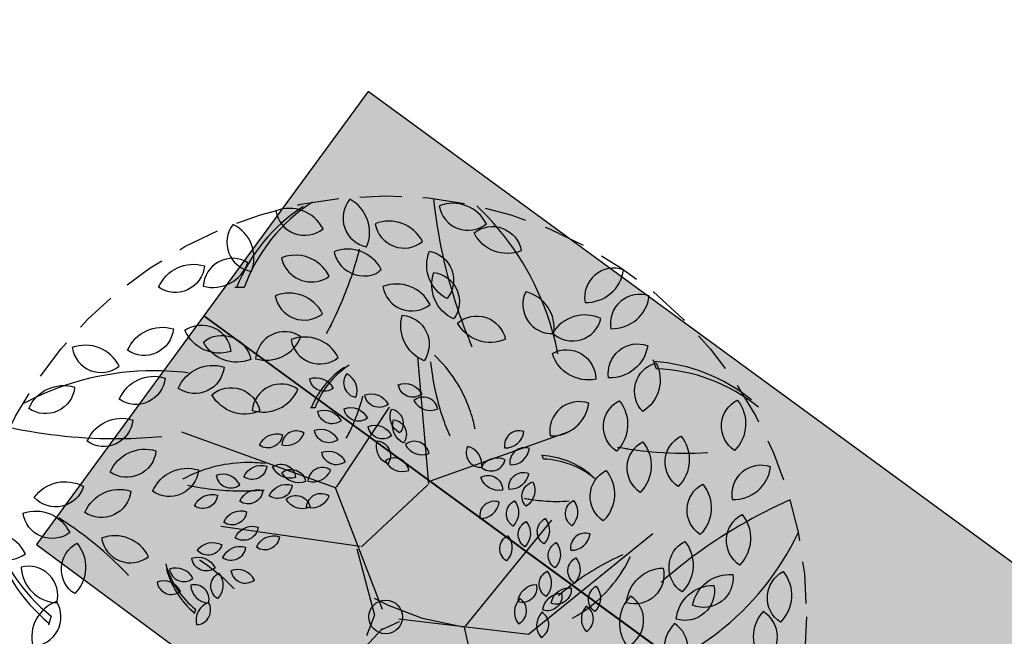
# Model space of a CAD drawing. Extents: x 165990 to 175304, y 2171271 to 2183040.
# Drawn here: x 171250 to 171256, y 2177875 to 2177879 of the extents above; entities that cross this region are included whole.
import ezdxf

# ---------------------------------------------------------------- set-up
doc = ezdxf.new("R2010")
doc.units = 0
doc.header["$MEASUREMENT"] = 0
doc.linetypes.add('HIDDEN', pattern=[0.375, 0.25, -0.125])
for name, color, linetype in [('-A-NV01-P-ARV', 80, 'CONTINUOUS'), ('-A-NV01-P-CALÇ', 5, 'CONTINUOUS'), ('-A-NV01-P-CALÇ-HT', 253, 'CONTINUOUS'), ('-A-NV01-P-GRAMA', 5, 'CONTINUOUS'), ('-A-NV01-P-GRAMA-HT', 94, 'CONTINUOUS'), ('BLK-ARVORES01', 7, 'CONTINUOUS'), ('BLK-ARVORES02', 5, 'HIDDEN')]:
    doc.layers.add(name, color=color, linetype=linetype)

# ---------------------------------------------------------------- blocks, each defined once
blk = doc.blocks.new('ARV-PAIS-01-CÁSSIA-MULTIJU')
at = {"layer": 'BLK-ARVORES01', "color": 24}
for p, q in [((-0.2267963528865913, 0.4129779734648622), (0.1499084882088972, 0.8359419438056506)), ((-0.2365823898580821, 0.4154925053007759), (-1.045593582559373, 0.4580107466317571)), ((-0.2235785398515837, 0.4073370476253189), (-0.1207268392899969, 0.1824223962612308)), ((-0.8143011351348797, -0.2585234320722662), (-1.532272928452581, 0.2301586796529449)), ((-0.1207268392899969, 0.1824223962612308), (-0.06516327691496926, -0.02574810711668363)), ((0.07788334111683426, 0.02403179602696071), (-0.02555946120991948, 0.08241004543377528)), ((-0.06516327691496926, -0.02574810711668363), (-0.04920353024499136, -0.1176146552898132)), ((-0.7876970198703894, -0.2575543192215406), (-1.360133240465071, -0.7564355549402677)), ((-0.2512942297568266, -0.3602421962300468), (-0.781446316512298, -0.2611631643958532)), ((-0.2485788599539269, -0.3699744193459082), (0.1436027369345574, -1.107532728929087)), ((-0.4500220588476118, -0.6891113006154228), (-1.017929940368045, -0.7158753820695125))]:
    blk.add_line(p, q, dxfattribs=at)
at = {"layer": 'BLK-ARVORES01', "color": 76}
for points in [[(-1.348303646508548, 1.791000222058159, 0.3860353753634697), (-1.105361413192096, 1.966734283832182, 0.5711741878028121)], [(-1.60987093874115, 1.747401532814322, -0.3860353753634697), (-1.358502987859406, 1.910856549457762, -0.5711741878028121)], [(-0.9799752805151876, 1.408458661811835, 0.3860353753634697), (-0.7317598737444584, 1.576662410396821, 0.5711741878028121)], [(-1.131655152982926, 1.431214553442459, -0.3860353753634697), (-1.419064067949215, 1.516651692874277, -0.5711741878028121)], [(-1.739886008656395, 1.35122793951534, -0.3860353753634697), (-1.488518057774662, 1.514682956158779, -0.5711741878028121)], [(-1.008079042221777, 1.400774814866764, -0.3860353753634697), (-1.301352918849485, 1.463175315539004, -0.5711741878028121)], [(-1.776335928963828, 1.250464007062803, 0.3860353753634697), (-2.067904559745752, 1.320400569319901, 0.5711741878028121)], [(-1.410172590440293, 1.169975089017214, -0.3860353753634697), (-1.158804639558561, 1.333430105660668, -0.5711741878028121)], [(-0.9578179099610189, 1.102267142667571, 0.3860353753634697), (-0.7059935250817908, 1.26501808237785, 0.5711741878028121)], [(-1.747519430194497, 1.056246222004532, -0.3860353753634697), (-1.496151479312765, 1.219701238647971, -0.5711741878028121)], [(-0.9117401175280797, 1.105805509147942, -0.3860353753634697), (-1.206704949597842, 1.159649144226293, -0.5711741878028121)], [(-2.271539594357673, 0.9264944251411578, -0.3860353753634697), (-2.02017164347594, 1.089949441784611, -0.5711741878028121)], [(-0.7540822787569645, 0.9248394832505795, 0.3860353753634697), (-0.6326111620987511, 1.012706514137605, 0.5711741878028121)], [(-1.90158488931106, 0.782523833227529, -0.3860353753634697), (-1.650216938429349, 0.9459788498709685, -0.5711741878028121)], [(-0.8848659248732602, 0.9030401386286826, -0.3860353753634697), (-0.7591819494324135, 0.9847676469503881, -0.5711741878028121)], [(-0.5699180957602827, 0.733568703127446, 0.3860353753634697), (-0.4458103923749199, 0.8176705774199178, 0.5711741878028121)], [(-1.740131874792137, 0.6204646610624707, -0.3860353753634697), (-1.488763923910405, 0.7839196777059101, -0.5711741878028121)], [(-0.9498734598308936, 0.7049533419792056, -0.3860353753634697), (-0.8241894843900255, 0.7866808503009111, -0.5711741878028121)], [(-0.6457580319941592, 0.7449466489427436, -0.3860353753634697), (-0.7894624894772946, 0.7876652186586597, -0.5711741878028121)], [(-0.5839699766135986, 0.7297267796548823, -0.3860353753634697), (-0.7306069149274315, 0.7609270299910236, -0.5711741878028121)], [(-1.474599941373107, 0.5435175606301925, -0.3860353753634697), (-1.223231990491382, 0.7069725772736319, -0.5711741878028121)], [(-0.9680984199845959, 0.6545713757529086, 0.3860353753634697), (-1.113882735375565, 0.6895396568814647, 0.5711741878028121)], [(-0.7850167507228427, 0.6143269167301355, -0.3860353753634697), (-0.6593327752819782, 0.6960544250518268, -0.5711741878028121)], [(-0.5588394104831984, 0.5804729435553071, 0.3860353753634697), (-0.432927218043595, 0.6618484134104392, 0.5711741878028121)], [(-0.9536901705999377, 0.5574624832237731, -0.3860353753634697), (-0.8280061951590731, 0.6391899915454928, -0.5711741878028121)], [(-0.5358005142667359, 0.5822421267955065, -0.3860353753634697), (-0.6832829303016119, 0.6091639443346679, -0.5711741878028121)], [(-2.165175362199147, 0.4072071758651674, -0.3860353753634697), (-1.884840689676533, 0.5135832097169271, -0.5711741878028121)], [(-1.854891198687778, 0.3630473968357251, -0.3860353753634697), (-1.603523247806034, 0.5265024134791503, -0.5711741878028121)], [(-1.215700252681525, 0.4925865847920932, -0.3860353753634697), (-1.090016277240675, 0.5743140931138129, -0.5711741878028121)], [(-1.030722900158221, 0.4206012888352717, -0.3860353753634697), (-0.9050389247173705, 0.5023287971569914, -0.5711741878028121)], [(-0.9499963928987647, 0.3395717027527496, -0.3860353753634697), (-0.8243124174579002, 0.4212992110744551, -0.5711741878028121)], [(-0.8172304261892478, 0.3010981525365963, -0.3860353753634697), (-0.6915464507483868, 0.3828256608583303, -0.5711741878028121)], [(-2.21815753598575, 0.3065928060151606, -0.3860353753634697), (-1.927905669054393, 0.2313781602387621, -0.5711741878028121)], [(-1.162518136602252, 0.2329429601541051, -0.3860353753634697), (-1.02235080034097, 0.2861309770799778, -0.5711741878028121)], [(-1.007376054846581, 0.2108630706393768, -0.3860353753634697), (-0.8816920794057204, 0.2925905789610823, -0.5711741878028121)], [(-1.444519251567339, 0.155697381598273, 0.3860353753634697), (-1.73608788234926, 0.2256339438553709, 0.5711741878028121)], [(-1.189009223495567, 0.1826357752291017, -0.3860353753634697), (-1.043883290029889, 0.1450284523409096, -0.5711741878028121)], [(-2.170562189532784, 0.07020577525300098, 0.3860353753634697), (-2.462130820314691, 0.1401423375101132, 0.5711741878028121)], [(-1.876019877455427, 0.1752245606003981, -0.3860353753634697), (-1.847087976195802, -0.1232152730108282, -0.5711741878028121)], [(-1.017940394230404, 0.1169516525217063, -0.3860353753634697), (-1.003474443600602, -0.03226826428389984, -0.5711741878028121)], [(-0.8021900812863478, 0.1071880630206437, 0.3860353753634697), (-0.9479743966773313, 0.142156344149214, 0.5711741878028121)], [(-1.165211550269088, 0.06444225984802188, 0.3860353753634697), (-1.310995865660043, 0.09941054097659219, 0.5711741878028121)], [(-2.184219291164503, -0.01209811862496224, 0.3860353753634697), (-1.94506625080697, -0.1929550026082296, 0.5711741878028121)], [(-1.227161341259926, -0.02119513901138248, 0.3860353753634697), (-1.372945656650895, 0.01377314211717362, 0.5711741878028121)], [(-1.172040101084939, 0.02329031290902606, 0.3860353753634697), (-1.052463580906188, -0.06713812908259342, 0.5711741878028121)], [(-2.205839250167895, -0.1451040640724557, 0.3860353753634697), (-2.497407880949819, -0.0751675018153577, 0.5711741878028121)], [(-1.053572785802782, -0.0632603960349627, 0.3860353753634697), (-1.104561859741462, -0.2042425283708269, 0.5711741878028121)], [(-1.947284660600172, -0.185199536512954, 0.3860353753634697), (-2.049262808477547, -0.467163801184725, 0.5711741878028121)], [(-1.750470773101096, -0.3979651943938194, -0.3860353753634697), (-1.660315327890185, -0.6839291517297283, -0.5711741878028121)], [(-0.895593421211597, -0.5087465522096863, 0.3860353753634697), (-0.935320221684286, -0.3641864310721559, 0.5711741878028121)], [(-0.7470663130366653, -0.5474860282468228, 0.3860353753634697), (-0.7836312574486541, -0.4020939647108577, 0.5711741878028121)], [(-1.135925714029195, -0.6216241259646438, 0.3860353753634697), (-1.180065523984023, -0.4783498279337408, 0.5711741878028121)], [(-0.8964740966538436, -0.5232875336844813, -0.3860353753634697), (-0.973170103225339, -0.652103564810588, -0.5711741878028121)], [(-0.7413331022125895, -0.525101858799232, -0.3860353753634697), (-0.8142497830358444, -0.6560942439092798, -0.5711741878028121)], [(-0.9307542987401476, -0.576899807967294, -0.3860353753634697), (-1.017413896354693, -0.6992352543447851, -0.5711741878028121)], [(-2.2298821668935, -0.631549564769486, -0.3860353753634697), (-2.150175578421518, -0.9206001640605734, -0.5711741878028121)], [(-1.157339195611495, -0.7524715039434824, -0.3860353753634697), (-1.19431086710696, -0.6071823343336291, -0.5711741878028121)], [(-0.8518522586916148, -0.750764621145322, -0.3860353753634697), (-0.8888239301870939, -0.6054754515354546, -0.5711741878028121)], [(-0.2493388618967849, -0.7662117571905185, 0.3860353753634697), (-0.3803802290896314, -0.6933831406766728, 0.5711741878028121)], [(-1.666499147986212, -0.7173871199931057, -0.3860353753634697), (-1.819925861886482, -0.9749985185339511, -0.5711741878028121)], [(-1.363498505713206, -0.7118497526323182, -0.3860353753634697), (-1.504307999551383, -0.9765686141466148, -0.5711741878028121)], [(-0.9906770146352208, -0.8777235539880195, -0.3860353753634697), (-1.027648686130682, -0.7324343843781378, -0.5711741878028121)], [(-0.5656182098622047, -0.8819898050696224, -0.3860353753634697), (-0.602589881357666, -0.7367006354597692, -0.5711741878028121)], [(-0.261738174445167, -0.7467136086492445, -0.3860353753634697), (-0.216115341084528, -0.8895225872719124, -0.5711741878028121)], [(0.2827848612853145, -0.7583079385027105, 0.3860353753634697), (0.32050834937586, -0.9034037197831424, 0.5711741878028121)], [(-0.8522469142002471, -0.9287649880496218, -0.3860353753634697), (-0.8892185856957262, -0.7834758184397259, -0.5711741878028121)], [(-0.3792248152478912, -0.8480083829676062, 0.3860353753634697), (-0.5118231877971589, -0.7780546918828435, 0.5711741878028121)], [(0.118746423762051, -0.8628006454530492, -0.3860353753634697), (-0.01249823648053194, -0.7903390248742852, -0.5711741878028121)], [(-1.740854701623483, -0.8202634858010072, -0.3860353753634697), (-1.905771982101619, -1.07067450751552, -0.5711741878028121)], [(-0.6447408456210937, -0.9953327558566514, -0.3860353753634697), (-0.6817125171165763, -0.8500435862467555, -0.5711741878028121)], [(-0.3692241696299838, -0.8586009661610348, -0.3860353753634697), (-0.3277745275671542, -1.00267655212879, -0.5711741878028121)], [(0.3756638382335531, -0.9532874780868639, -0.3860353753634697), (0.5005361361679128, -0.8703250980120032, -0.5711741878028121)], [(0.5514524084155354, -0.8999542954747852, 0.3860353753634697), (0.6998471679583425, -0.8786272553771397, 0.5711741878028121)], [(-2.237400383911375, -0.8933204867321507, 0.3860353753634697), (-2.157693802614443, -1.182371088001815, 0.5711741878028121)], [(-1.653132265028425, -0.8808018845216594, 0.3860353753634697), (-1.573425683731511, -1.16985248579131, 0.5711741878028121)], [(-0.94883135845037, -0.9111814790864088, 0.3860353753634697), (-1.028821099319138, -1.03797851633432, 0.5711741878028121)], [(-0.7474254003768905, -1.045715739190527, -0.3860353753634697), (-0.7843970718723732, -0.9004265695806879, -0.5711741878028121)], [(-0.3535880126890092, -0.9202849900648715, -0.3860353753634697), (-0.3236821023866234, -1.067191367830034, -0.5711741878028121)], [(-0.1728130243443466, -0.9817252763128863, -0.3860353753634697), (-0.3040576845869332, -0.9092636557341081, -0.5711741878028121)], [(0.1472525445101702, -0.9980575013326529, -0.3860353753634697), (0.01600788426755528, -0.9255958807539031, -0.5711741878028121)], [(0.2878229935694669, -0.9881435496983784, -0.3860353753634697), (0.1565783333268804, -0.9156819291196001, -0.5711741878028121)], [(0.5308069004717346, -1.045210252359908, 0.3860353753634697), (0.5543524713724715, -0.8971512999454916, 0.5711741878028121)], [(0.3981769858717605, -1.135144857660563, -0.3860353753634697), (0.363092011642653, -0.9893885820411441, -0.5711741878028121)], [(-0.8750691154082446, -1.197720955527089, -0.3860353753634697), (-0.9120407869037273, -1.052431785917221, -0.5711741878028121)], [(-0.4613738220411499, -1.100500953770464, 0.3860353753634697), (-0.5960543942125973, -1.034645120477833, 0.5711741878028121)], [(-0.04328511963282367, -1.103818717054295, -0.3860353753634697), (-0.1745297798754102, -1.031357096475531, -0.5711741878028121)], [(0.113724799590603, -1.107412213693991, -0.3860353753634697), (-0.01751986065199773, -1.034950593115227, -0.5711741878028121)], [(0.3413218456495102, -1.13543394272719, -0.3860353753634697), (0.2284481824840086, -1.036765895910136, -0.5711741878028121)], [(-0.1752322849090255, -1.169834368782318, -0.3860353753634697), (-0.3064769451516263, -1.097372748203554, -0.5711741878028121)], [(0.4912804847594643, -1.058543455427952, 0.3860353753634697), (0.5290039728499814, -1.203639236708398, 0.5711741878028121)], [(0.5959931105837803, -1.072924230100767, 0.3860353753634697), (0.6337165986743187, -1.218020011381199, 0.5711741878028121)], [(-1.927623990594789, -1.137553155959466, 0.3860353753634697), (-1.847917409297875, -1.426603757229131, 0.5711741878028121)], [(-1.077244893378502, -1.135661961439325, 0.3860353753634697), (-0.9975383120815842, -1.42471256270899, 0.5711741878028121)], [(-0.3806130867971937, -1.205654542203135, -0.3860353753634697), (-0.5118577470397803, -1.133192921624399, -0.5711741878028121)], [(-0.1221997630505243, -1.162215752191557, 0.3860353753634697), (-0.08447627495999299, -1.307311533472003, 0.5711741878028121)], [(-0.5221001840957555, -1.363751956997262, 0.3860353753634697), (-0.7841829184814415, -1.2180947239695, 0.5711741878028121)], [(0.1372204897266656, -1.304507257582827, -0.3860353753634697), (0.005975829484089701, -1.232045637004063, -0.5711741878028121)], [(-1.569509005153019, -1.52583255296291, 0.1287501286303397), (-1.52765513021593, -1.443424962518563, 0.2865604240214412), (-1.59288940657768, -1.26151162311487, 0.03519734297495761), (-1.614092624584696, -1.247069418963036, -0.009046442548814933), (-1.650003097587739, -1.238356332457968, 0.3837706794315114)], [(-0.5468988091925091, -1.324755659914644, -0.3860353753634697), (-0.4556531424712134, -1.610373617159965, -0.5711741878028121)], [(-1.706781851677373, -1.386744470976325, 0.3860353753634697), (-1.876632780426483, -1.633835650906875, 0.5711741878028121)], [(-1.232479813259978, -1.364419875801175, 0.3860353753634697), (-1.152773231963078, -1.653470477070826, 0.5711741878028121)], [(-0.7818720907979575, -1.527345208551395, 0.3860353753634697), (-1.047068835896521, -1.387437826381841, 0.5711741878028121)], [(0.2140703872219269, -1.556929733522267, -0.3860353753634697), (-0.04841893326327451, -1.412006492364725, -0.5711741878028121)], [(0.5421472622684647, -1.34794431962159, 0.3860353753634697), (0.6175942384495343, -1.638135882182468, 0.5711741878028121)], [(-1.43649591783976, -1.467885732535905, 0.1044124340542464), (-1.460167898522808, -1.55697357045652, 0.2707195474686235), (-1.356792393560337, -1.756942377883547, 0.08171281665069693), (-1.325177875912981, -1.706847271506575, 0.4262180426145252), (-1.429111995732391, -1.465008381838487, 0.3823085532293136)], [(-0.7618707995621854, -1.548530374938224, -0.3860353753634697), (-0.6789715154364977, -1.836681546873791, -0.5711741878028121)], [(0.7279052161649169, -1.737903398789911, -0.3860353753634697), (0.9776498120336363, -1.571978638640132, -0.5711741878028121)], [(1.079482356528874, -1.631237033565739, 0.3860353753634697), (1.376271875614524, -1.588582953370477, 0.5711741878028121)], [(-0.3690485089908542, -1.794778995241927, -0.3860353753634697), (-0.6315378294760556, -1.649855754084399, -0.5711741878028121)], [(1.038191340641298, -1.921748947335999, 0.3860353753634697), (1.085282482442739, -1.625631042507138, 0.5711741878028121)], [(-1.640660604404399, -1.659257507668755, 0.3860353753634697), (-1.560954023107467, -1.948308108938406, 0.5711741878028121)], [(-0.730598485680197, -1.671898422745883, -0.3860353753634697), (-0.6707866650753793, -1.965711178276237, -0.5711741878028121)], [(0.2710826287181369, -1.827443445281503, -0.3860353753634697), (0.00859330823292126, -1.682520204123975, -0.5711741878028121)], [(0.5522235268367339, -1.807615542012911, -0.3860353753634697), (0.2897342063515325, -1.662692300855355, -0.5711741878028121)], [(0.7729315114413602, -2.101618157937281, -0.3860353753634697), (0.7027615629830883, -1.810105606698457, -0.5711741878028121)], [(-1.185806560225863, -1.853259695003487, 0.3860353753634697), (-1.347408811468181, -2.105822759583063, 0.5711741878028121)], [(-0.1099926995678366, -2.03896587672476, -0.3860353753634697), (-0.3724820200530381, -1.894042635567217, -0.5711741878028121)], [(-0.9461701043844997, -2.032330350157096, 0.3860353753634697), (-1.215531248727398, -1.900618683571793, 0.5711741878028121)], [(0.2040271388790202, -2.04615287000415, -0.3860353753634697), (-0.05846218160618122, -1.901229628846608, -0.5711741878028121)], [(0.6592212309968559, -2.102196328070562, -0.3860353753634697), (0.4334739046657923, -1.90486023443647, -0.5711741878028121)], [(0.9591385092167464, -1.9484153534721, 0.3860353753634697), (1.034585485397802, -2.238606916032964, 0.5711741878028121)], [(-0.3738870301202262, -2.170997180180819, -0.3860353753634697), (-0.6363763506054418, -2.026073939023306, -0.5711741878028121)], [(-0.7846486338965626, -2.242637527022495, -0.3860353753634697), (-1.047137954381778, -2.097714285864924, -0.5711741878028121)], [(-0.267821986403213, -2.155759946999297, 0.3860353753634697), (-0.1923750102221575, -2.445951509560189, 0.5711741878028121)], [(0.2510185191511489, -2.440342957781866, -0.3860353753634697), (-0.01147080133406675, -2.295419716624323, -0.5711741878028121)]]:
    blk.add_lwpolyline(points, format="xyb", close=True, dxfattribs=at)
at = {"layer": 'BLK-ARVORES01', "color": 24}
for points in [[(-0.0374252659385057, 0.07054224936290154), (-0.4188828096375765, 0.7456814763136066), (-1.334972526121415, 0.9890027525834597)], [(0.06516327691497636, 0.02574810711665521), (0.8338216530185463, -0.06637148388517744), (1.509347036073454, 0.6902267443947352)], [(-0.02492385922232287, -0.04069910617546668), (-0.4433806865078118, -0.6929456990787912), (-0.1715603580814751, -1.62363824853675)], [(-0.2244323476285395, -0.3766342651674677), (0.03000410122331587, -0.05923640495167604), (0.1570909725851415, -0.02574810618536105)]]:
    blk.add_lwpolyline(points, dxfattribs=at)
blk.add_circle((3.552713678800501e-15, -1.4210854715202e-14), 0.1, dxfattribs=at)
for centre, radius, start, end in [((-1.544138258856023, 0.07411647110710362), 1.637532555415886, 73.81233232578992, 100.7136211872591), ((-1.544138258856023, 0.07411647110710362), 1.637532555415886, 65.05629143491417, 73.81233232578992), ((-0.477472783360696, 4.12615978473427), 2.998829557499831, 239.9854321626831, 252.7643468749632), ((-0.477472783360696, 4.12615978473427), 2.998829557499831, 252.7643468749632, 257.4179238698162), ((-1.291200334788297, 0.9992774897254861), 1.02126954946836, 176.9672268491299, 213.9631782138783), ((-1.301833507255648, 0.9396073087118424), 1.02126954946836, 176.9672268491299, 212.416562563453), ((-3.541223811043889, -0.3926838957704746), 2.119218551830483, 31.76545786102412, 39.9955131713604), ((-0.9944113304954918, 0.1578478622250117), 0.8187662777079432, 73.81233232578992, 100.7136211872591), ((-0.9944113304954918, 0.1578478622250117), 0.8187662777079432, 65.05629143491417, 73.81233232578992), ((-0.3791869715205358, 2.218393158633248), 1.499414778749916, 239.9854321626831, 252.7643468749632), ((-0.3791869715205358, 2.218393158633248), 1.499414778749916, 252.7643468749632, 257.4179238698162), ((-3.541223811043889, -0.3926838957704746), 2.119218551830483, 25.43383654037802, 31.76545786102412), ((-1.648496555106245, 0.5722065824083842), 0.005939583917557624, 204.4039041680026, 288.1786751961502), ((-0.8912444904562982, 0.4596455465070761), 0.5106347747341802, 176.9672268491299, 212.416562563453), ((-0.8859279042226227, 0.4894806365482367), 0.5106347747341802, 176.9672268491299, 213.9631782138783), ((-2.010939642379522, -0.2065000566654049), 1.059609275915242, 31.76545786102412, 39.9955131713604), ((-1.456750856537834, -0.07756893290208211), 0.8489808304781856, 143.3898705830222, 147.130492209079), ((-2.010939642379522, -0.2065000566654049), 1.059609275915242, 25.43383654037802, 31.76545786102412), ((-1.064576014410701, 0.275945183355347), 0.002969791958778812, 204.4039041680026, 288.1786751961502), ((-0.9687031651264952, -0.04894257476554742), 0.4244904152390928, 143.3898705830222, 147.130492209079), ((-0.6655205355181479, -1.211021389809233), 1.637532555415886, 137.0562914349142, 145.81233232579), ((-0.6135529676685074, -0.7854560376145088), 0.8187662777079432, 137.0562914349142, 145.81233232579), ((-0.6655205355181479, -1.211021389809233), 1.637532555415886, 145.81233232579, 172.7136211872591), ((-0.6135529676685074, -0.7854560376145088), 0.8187662777079432, 145.81233232579, 172.7136211872591), ((-2.383133216295388, 0.4364006123505391), 1.499414778749916, 324.7643468749632, 329.4179238698162), ((-2.383133216295388, 0.4364006123505391), 1.499414778749916, 311.9854321626831, 324.7643468749632), ((-4.179377783920422, 0.9935136447449651), 2.998829557499831, 324.7643468749632, 329.4179238698162), ((-4.179377783920422, 0.9935136447449651), 2.998829557499831, 311.9854321626831, 324.7643468749632), ((-0.5811620287713559, -1.864821612369283), 1.059609275915242, 97.43383654037802, 103.7654578610241), ((-0.7475522733293438, -0.8156925388611995), 0.002969791958778812, 276.4039041680026, 0.1786751961502376), ((-0.5811620287713559, -1.864821612369283), 1.059609275915242, 103.7654578610241, 111.9955131713604), ((1.437821073166564, -1.017471838276848), 1.059609275915242, 169.433836540378, 175.7654578610241), ((0.388622618571393, -0.85151965124534), 0.002969791958778812, 348.4039041680026, 72.17867519615021), ((0.1404181056423148, -0.8982546539046012), 0.5106347747341802, 320.9672268491299, 356.4165625634531), ((0.5020240867161228, -0.5323272873647653), 0.4244904152390928, 287.3898705830222, 291.130492209079), ((1.437821073166564, -1.017471838276848), 1.059609275915242, 175.7654578610241, 183.9955131713604), ((0.1185802709078452, -0.9192667384632074), 0.5106347747341802, 320.9672268491299, 357.9631782138783), ((-1.307611038151659, -2.020131503697499), 1.499414778749916, 36.76434687496323, 41.4179238698162), ((-0.8954312562127562, -0.5798020060174309), 0.5106347747341802, 248.9672268491299, 285.9631782138783), ((-0.8686993143055552, -0.5940779293887459), 0.5106347747341802, 248.9672268491299, 284.4165625634531), ((-0.4089393148315104, -0.8249078788794719), 0.4244904152390928, 215.3898705830222, 219.130492209079), ((0.4012740603066085, -0.7147351461462819), 0.8187662777079432, 209.0562914349142, 217.81233232579), ((-1.307611038151659, -2.020131503697499), 1.499414778749916, 23.98543216268314, 36.76434687496323), ((0.4012740603066085, -0.7147351461462819), 0.8187662777079432, 217.81233232579, 244.7136211872591), ((-0.8769744889577815, -3.377742313314243), 2.119218551830483, 97.43383654037802, 103.7654578610241), ((-1.20975497801555, -1.279484167229398), 0.005939583917557624, 276.4039041680026, 0.1786751961502376), ((-0.8769744889577815, -3.377742313314243), 2.119218551830483, 103.7654578610241, 111.9955131713604), ((2.785283087112479, -1.766324414405986), 2.119218551830483, 169.433836540378, 175.7654578610241), ((0.6868861781549676, -1.434420040342971), 0.005939583917557624, 348.4039041680026, 72.17867519615021), ((2.785283087112479, -1.766324414405986), 2.119218551830483, 175.7654578610241, 183.9955131713604), ((0.1468014825368336, -1.569914213847383), 1.02126954946836, 320.9672268491299, 357.9631782138783), ((0.1904771521803958, -1.527890045661493), 1.02126954946836, 320.9672268491299, 356.4165625634531), ((0.913689114269804, -0.7960353125818216), 0.8489808304781856, 287.3898705830222, 291.130492209079), ((-2.329872507660181, -3.688362095970675), 2.998829557499831, 36.76434687496323, 41.4179238698162), ((-1.364485873950002, -0.8505362844826436), 1.02126954946836, 248.9672268491299, 285.9631782138783), ((0.9537394709751119, -1.006403879730243), 1.637532555415886, 209.0562914349142, 217.81233232579), ((-1.311021990310223, -0.8790881330879188), 1.02126954946836, 248.9672268491299, 284.4165625634531), ((-0.3915019912457183, -1.340748032069371), 0.8489808304781856, 215.3898705830222, 219.130492209079), ((-2.329872507660181, -3.688362095970675), 2.998829557499831, 23.98543216268314, 36.76434687496323), ((0.9537394709751119, -1.006403879730243), 1.637532555415886, 217.81233232579, 244.7136211872591)]:
    blk.add_arc(centre, radius, start, end, dxfattribs=at)
at = {"layer": 'BLK-ARVORES02'}
blk.add_circle((3.552713678800501e-15, -1.4210854715202e-14), 2.5, dxfattribs=at)
at = {"layer": 'BLK-ARVORES02', "color": 3, "linetype": 'CONTINUOUS'}
blk.add_circle((3.552713678800501e-15, -1.4210854715202e-14), 0.1, dxfattribs=at)

msp = doc.modelspace()

# ---------------------------------------------------------------- hatches: boundary and pattern name
at = {"layer": '-A-NV01-P-CALÇ-HT'}
h = msp.add_hatch(color=256, dxfattribs=at)
edge = h.paths.add_edge_path()
edge.add_line((171326.1691001836, 2177930.876781173), (171324.5452299716, 2177932.059613222))
edge.add_arc((171319.8350770203, 2177925.593203154), 7.999999999025407, 53.9302902789843, 76.21021794582138)
edge.add_line((171321.7419591386, 2177933.362617583), (171321.1151431011, 2177932.223713875))
edge.add_line((171321.1151431011, 2177932.223713875), (171319.9221780349, 2177932.353461135))
edge.add_line((171319.9221780349, 2177932.353461135), (171319.5548565177, 2177933.60048756))
edge.add_arc((171319.9329413171, 2177925.30718931), 8.301912067245821, 92.61026115599125, 109.9309782934483)
edge.add_line((171317.1029200374, 2177933.111849683), (171317.2217670336, 2177931.817293623))
edge.add_line((171317.2217670336, 2177931.817293623), (171316.1609075491, 2177931.256421842))
edge.add_line((171316.1609075491, 2177931.256421842), (171315.1580109833, 2177932.083584751))
edge.add_arc((171320.2816433006, 2177925.143841418), 8.626218503183656, 126.4385578345143, 143.2038972545817)
edge.add_line((171313.3740080685, 2177930.310680022), (171314.5868775579, 2177929.425110639))
edge.add_line((171314.5868775579, 2177929.425110639), (171310.2662098579, 2177923.507521548))
edge.add_line((171310.2662098579, 2177923.507521548), (171309.0567380601, 2177924.397735457))
edge.add_line((171309.0567380601, 2177924.397735457), (171277.4398984745, 2177881.095227302))
edge.add_line((171277.4398984745, 2177881.095227302), (171278.774447043, 2177880.121945606))
edge.add_line((171278.774447043, 2177880.121945606), (171285.5469492363, 2177889.397582744))
edge.add_line((171285.5469492363, 2177889.397582744), (171287.0191431414, 2177888.322676912))
edge.add_line((171287.0191431414, 2177888.322676912), (171289.2539054805, 2177891.024638537))
edge.add_line((171289.2539054805, 2177891.024638537), (171287.6108453662, 2177892.22430041))
edge.add_line((171287.6108453662, 2177892.22430041), (171298.176423781, 2177906.694944899))
edge.add_line((171298.176423781, 2177906.694944899), (171299.7735000001, 2177905.4657))
edge.add_line((171299.7735000001, 2177905.4657), (171301.8384000002, 2177908.418))
edge.add_line((171301.8384000002, 2177908.418), (171302.2754380415, 2177908.995005223))
edge.add_line((171302.2754380415, 2177908.995005223), (171304.4245619589, 2177911.759494778))
edge.add_line((171304.4245619589, 2177911.759494778), (171302.7610633786, 2177912.974079567))
edge.add_line((171302.7610633786, 2177912.974079567), (171308.3234587703, 2177920.592351191))
edge.add_line((171308.3234587703, 2177920.592351191), (171309.8535157822, 2177919.475197262))
edge.add_line((171309.8535157822, 2177919.475197262), (171311.8842842189, 2177922.326102741))
edge.add_line((171311.8842842189, 2177922.326102741), (171311.4776602861, 2177922.622994635))
edge.add_line((171311.4776602861, 2177922.622994635), (171316.7276584358, 2177929.813406159))
edge.add_line((171316.7276584358, 2177929.813406159), (171317.2236000002, 2177929.4513))
edge.add_line((171317.2236000002, 2177929.4513), (171319.0585000003, 2177930.3059))
edge.add_line((171319.0585000003, 2177930.3059), (171320.6161000002, 2177929.8553))
edge.add_line((171320.6161000002, 2177929.8553), (171323.7768147112, 2177927.600300584))
edge.add_line((171323.7768147112, 2177927.600300584), (171326.1691001836, 2177930.876781173))
edge = h.paths.add_edge_path()
edge.add_line((171376.7501118371, 2177798.61580092), (171303.230281772, 2177852.343484502))
edge.add_line((171303.230281772, 2177852.343484502), (171304.0499608744, 2177853.493746129))
edge.add_line((171304.0499608744, 2177853.493746129), (171293.0365638788, 2177861.572827631))
edge.add_line((171293.0365638788, 2177861.572827631), (171292.1886773956, 2177860.412597633))
edge.add_line((171292.1886773956, 2177860.412597633), (171279.1807067573, 2177869.918714962))
edge.add_arc((171283.9008885011, 2177876.377712196), 7.999922560410395, 177.8570518695076, 233.84097433514762, ccw=False)
edge.add_line((171275.9065607233, 2177876.67685155), (171277.175381052, 2177876.959862106))
edge.add_line((171277.175381052, 2177876.959862106), (171277.384704718, 2177878.14146424))
edge.add_line((171277.384704718, 2177878.14146424), (171276.2903207777, 2177878.843122129))
edge.add_arc((171283.9218381663, 2177876.367097051), 8.023138901847586, 143.8918149279078, 162.0244860133582, ccw=False)
edge.add_line((171277.4398984743, 2177881.095227302), (171280.2615912423, 2177879.037376439))
edge.add_line((171280.2615912423, 2177879.037376439), (171278.3745161991, 2177876.455142715))
edge.add_line((171278.3745161991, 2177876.455142715), (171278.7650041472, 2177873.976834333))
edge.add_line((171278.7650041472, 2177873.976834333), (171284.3617263442, 2177869.846043456))
edge.add_line((171284.3617263442, 2177869.846043456), (171283.5662056747, 2177868.757469736))
edge.add_line((171283.5662056747, 2177868.757469736), (171287.5105470155, 2177865.874977715))
edge.add_line((171287.5105470155, 2177865.874977715), (171288.3226170128, 2177866.986197188))
edge.add_line((171288.3226170128, 2177866.986197188), (171293.9216079689, 2177862.783903314))
edge.add_line((171293.9216079689, 2177862.783903314), (171304.9014999999, 2177854.7294))
edge.add_line((171304.9014999999, 2177854.7294), (171307.8320244914, 2177852.708494714))
edge.add_line((171307.8320244914, 2177852.708494714), (171307.0296673248, 2177851.610566074))
edge.add_line((171307.0296673248, 2177851.610566074), (171314.0310964759, 2177846.493979574))
edge.add_line((171314.0310964759, 2177846.493979574), (171314.8741028852, 2177847.64753178))
edge.add_line((171314.8741028852, 2177847.64753178), (171317.7817869432, 2177845.694427817))
edge.add_line((171317.7817869432, 2177845.694427817), (171316.8569351202, 2177844.428880071))
edge.add_line((171316.8569351202, 2177844.428880071), (171330.1781403942, 2177834.693853463))
edge.add_line((171330.1781403942, 2177834.693853463), (171331.0786047901, 2177835.926029968))
edge.add_line((171331.0786047901, 2177835.926029968), (171333.9613990775, 2177833.938867366))
edge.add_line((171333.9613990775, 2177833.938867366), (171333.0039790383, 2177832.62875396))
edge.add_line((171333.0039790383, 2177832.62875396), (171377.7236587456, 2177799.947981996))
edge.add_line((171377.7236587456, 2177799.947981996), (171376.7501118371, 2177798.61580092))
h.paths.add_polyline_path([(171371.4398559725, 2177791.349358693), (171257.8843088108, 2177874.334813118), (171256.7725834603, 2177873.660968368), (171255.8037244964, 2177874.369002483), (171256.1080673775, 2177875.632875662), (171252.0769995137, 2177878.578746708), (171251.1003586984, 2177877.248826635), (171254.0041849963, 2177875.126734457), (171254.1889359452, 2177873.938935124), (171256.8532980955, 2177871.991841307), (171258.0410973598, 2177872.176592241), (171260.7168209774, 2177870.221195558), (171259.690575233, 2177868.816902506), (171266.1406350746, 2177864.084359775), (171267.1758807351, 2177865.500968122), (171289.4339240747, 2177849.23497419), (171288.4362860898, 2177847.869827393), (171291.2783099761, 2177845.826875434), (171292.2597627191, 2177847.169874687), (171329.569268112, 2177819.904396806), (171328.4928479549, 2177818.431446145), (171334.9961482718, 2177813.771756558), (171336.0283278701, 2177815.18416937), (171370.4663090641, 2177790.017177618)])
at = {"layer": '-A-NV01-P-GRAMA-HT'}
h = msp.add_hatch(dxfattribs=at)
h.set_pattern_fill('AR-SAND', color=256, scale=0.75, style=0)
h.set_pattern_definition([(37.50000000000001, (0, 0), (-0.04724501858220612, 1.445117826759869), [0, -1.14, 0, -1.275, 0, -1.21875]), (7.499999999999999, (0, 0), (1.327332528950795, 2.116609548922305), [0, -0.615, 0, -1.0275, 0, -0.39375]), (327.5, (-0.9225, 0), (2.335606396313621, 0.004244290152723373), [0, -0.375, 0, -1.35, 0, -1.7625]), (317.5, (-0.9225, 0), (2.25459495342922, 0.6582566737006869), [0, -0.1875, 0, -0.885, 0, -1.0125])])
edge = h.paths.add_edge_path()
edge.add_arc((170799.1761775278, 2175144.432276686), 801.090266604908, 161.1556369446065, 161.5013365655653)
edge.add_arc((-12509071.12010604, 6408255.619046483), 13367008.79223386, 341.5381400416773, 341.5386732159039, ccw=False)
edge.add_line((170000.0873815324, 2175280.617098449), (169999.1397726228, 2175280.147090749))
edge.add_line((169999.1397726228, 2175280.147090749), (169998.0947661333, 2175277.016908069))
edge.add_line((169998.0947661333, 2175277.016908069), (169998.62599977, 2175275.94585811))
edge.add_line((169998.62599977, 2175275.94585811), (169998.6259997699, 2175275.945858109))
edge.add_line((169998.6259997699, 2175275.945858109), (170000.0946231661, 2175275.428293962))
edge.add_arc((169711.4844003881, 2175368.00724131), 303.0952361617269, 332.1003638403568, 342.21505727824115, ccw=False)
edge.add_line((169979.3504533795, 2175226.181644753), (169976.0508189408, 2175220.125266087))
edge.add_line((169976.0508189408, 2175220.125266087), (169970.5215699079, 2175212.469648089))
edge.add_line((169970.5215699079, 2175212.469648089), (169970.1695656104, 2175211.982274412))
edge.add_arc((169969.7383924383, 2175212.235433839), 0.5000000001548757, 161.4625562678715, 329.58105991144936, ccw=False)
edge.add_line((169969.2643343937, 2175212.394396006), (169975.5591063242, 2175231.166707207))
edge.add_line((169975.5591063242, 2175231.166707207), (169975.62282108, 2175231.35671778))
edge.add_line((169975.62282108, 2175231.35671778), (169975.7871073278, 2175231.302387989))
edge.add_line((169975.7871073278, 2175231.302387989), (169982.5290999715, 2175251.689300018))
edge.add_line((169982.5290999715, 2175251.689300018), (169986.5262608302, 2175263.776059897))
edge.add_line((169986.5262608302, 2175263.776059897), (169988.8555999713, 2175270.819600017))
edge.add_line((169988.8555999713, 2175270.819600017), (169994.6019999713, 2175287.125400017))
edge.add_line((169994.6019999713, 2175287.125400017), (170009.2828999713, 2175326.751800018))
edge.add_line((170009.2828999713, 2175326.751800018), (170009.3606999713, 2175328.277300017))
edge.add_line((170009.3606999713, 2175328.277300017), (170012.0173272601, 2175335.31552742))
edge.add_line((170012.0173272601, 2175335.31552742), (170036.3692353629, 2175404.372769538))
edge.add_line((170036.3692353629, 2175404.372769538), (170041.0247881712, 2175403.183288405))
h = msp.add_hatch(dxfattribs=at)
h.set_pattern_fill('AR-SAND', color=256, scale=0.7499999999999998, angle=0.003702033372193442, style=0)
h.set_pattern_definition([(37.5037020333722, (0, 0), (-0.04733839140674389, 1.445114771116474), [0, -1.14, 0, -1.275, 0, -1.21875]), (7.503702033372193, (0, 0), (1.327195766383028, 2.11669530700452), [0, -0.6149999999999998, 0, -1.0275, 0, -0.3937499999999999]), (327.5037020333722, (-0.9224999980743744, -5.960518929134094e-05), (2.335606117203354, 0.004395199912278307), [0, -0.3749999999999999, 0, -1.35, 0, -1.7625]), (317.5037020333722, (-0.9224999980743744, -5.960518929134094e-05), (2.254552417000879, 0.6584023477293248), [0, -0.1874999999999999, 0, -0.8849999999999997, 0, -1.0125])])
h.paths.add_polyline_path([(171370.4663090641, 2177790.017177618), (171336.0283278701, 2177815.18416937), (171334.9961482718, 2177813.771756558), (171335.7944, 2177813.1998), (171364.662, 2177792.371), (171368.0824, 2177789.8911), (171369.5242478462, 2177788.728080899)])
h.paths.add_polyline_path([(171329.569268112, 2177819.904396806), (171292.2597627191, 2177847.169874687), (171291.2783099761, 2177845.826875434), (171292.3354, 2177845.067), (171311.4303, 2177830.9538), (171322.8315, 2177822.5698), (171327.6946, 2177819.0034), (171328.4928479549, 2177818.431446145)])
h.paths.add_polyline_path([(171289.4339240747, 2177849.23497419), (171267.1758807351, 2177865.500968122), (171266.1406350746, 2177864.084359775), (171268.4435, 2177862.3947), (171287.3792, 2177848.6297), (171288.4362860898, 2177847.869827393)])
h.paths.add_polyline_path([(171260.7168209774, 2177870.221195558), (171258.0410973598, 2177872.176592241), (171256.8532980955, 2177871.991841307), (171254.1889359452, 2177873.938935124), (171254.0041849963, 2177875.126734457), (171251.1003586985, 2177877.248826635), (171250.1080594574, 2177875.890985263), (171256.9657000034, 2177870.816199997), (171259.6905752329, 2177868.816902506)])
h.paths.add_polyline_path([(171378.8051835797, 2177801.427917789), (171343.8836, 2177826.6964), (171334.1483, 2177833.7803), (171334.0806, 2177833.8567), (171333.9613990775, 2177833.938867366), (171333.0039790383, 2177832.62875396), (171377.7236587456, 2177799.947981996)])
h.paths.add_polyline_path([(171331.07860479, 2177835.926029968), (171330.9594, 2177836.0082), (171324.5745, 2177840.8416), (171317.7817869432, 2177845.694427817), (171316.8569351202, 2177844.428880071), (171330.1781403942, 2177834.693853463)])
h.paths.add_polyline_path([(171314.8741028851, 2177847.64753178), (171314.6393, 2177847.826), (171307.8320244914, 2177852.708494714), (171307.0296673248, 2177851.610566074), (171314.0310964759, 2177846.493979574)])
h.paths.add_polyline_path([(171304.0499608744, 2177853.493746129), (171293.0365638788, 2177861.572827631), (171292.1886773958, 2177860.412597633), (171303.2302817722, 2177852.343484502)])
h.paths.add_polyline_path([(171308.3234587704, 2177920.592351192), (171302.7610633787, 2177912.974079568), (171304.4245619594, 2177911.759494779), (171304.5617000002, 2177911.935900001), (171309.4279000002, 2177918.903200001), (171309.6369000003, 2177919.171100001), (171309.8535157825, 2177919.475197263)])
h.paths.add_polyline_path([(171298.176423781, 2177906.6949449), (171287.6108453662, 2177892.224300411), (171289.2539054806, 2177891.024638538), (171290.8468000001, 2177893.057800001), (171291.4692000001, 2177893.895600001), (171294.7177000001, 2177898.562400001), (171299.7735000001, 2177905.465700001)])
h.paths.add_polyline_path([(171285.5469492363, 2177889.397582745), (171278.7744470429, 2177880.121945607), (171280.2615912424, 2177879.03737644), (171287.0191431414, 2177888.322676913)])
h.paths.add_polyline_path([(171288.3226170128, 2177866.986197188), (171284.3617263443, 2177869.846043456), (171283.5662056747, 2177868.757469736), (171287.5105470155, 2177865.874977715)])
h.paths.add_polyline_path([(171313.375425887, 2177930.309644811), (171309.0581519114, 2177924.396694814), (171310.2662098581, 2177923.507521549), (171314.586877558, 2177929.42511064)])
h.paths.add_polyline_path([(171316.7276584358, 2177929.81340616), (171311.4776602862, 2177922.622994636), (171311.8842842194, 2177922.326102742), (171312.1009000002, 2177922.630200001), (171317.2236000003, 2177929.451300001)])

# ---------------------------------------------------------------- linework, layer by layer
at = {"layer": '-A-NV01-P-CALÇ'}
msp.add_lwpolyline([(171450.1616422177, 2177747.44424504, -3.48862328143412e-08), (171507.9756914111, 2177826.561192782)], format="xyb", dxfattribs=at)
msp.add_lwpolyline([(171371.4398559725, 2177791.349358693), (171257.8843088108, 2177874.334813118), (171256.7725834603, 2177873.660968368), (171255.8037244964, 2177874.369002483), (171256.1080673775, 2177875.632875662), (171252.0769995137, 2177878.578746708), (171251.1003586984, 2177877.248826635), (171254.0041849963, 2177875.126734457), (171254.1889359452, 2177873.938935124), (171256.8532980955, 2177871.991841307), (171258.0410973598, 2177872.176592241), (171260.7168209774, 2177870.221195558), (171259.690575233, 2177868.816902506), (171266.1406350746, 2177864.084359775), (171267.1758807351, 2177865.500968122), (171289.4339240747, 2177849.23497419), (171288.4362860898, 2177847.869827393), (171291.2783099761, 2177845.826875434), (171292.2597627191, 2177847.169874687), (171329.569268112, 2177819.904396806), (171328.4928479549, 2177818.431446145), (171334.9961482718, 2177813.771756558), (171336.0283278701, 2177815.18416937), (171370.4663090641, 2177790.017177618)], close=True, dxfattribs=at)
at = {"layer": '-A-NV01-P-GRAMA'}
msp.add_lwpolyline([(171260.7168209774, 2177870.221195558), (171258.0410973598, 2177872.176592241), (171256.8532980955, 2177871.991841307), (171254.1889359452, 2177873.938935124), (171254.0041849963, 2177875.126734457), (171251.1003586985, 2177877.248826635), (171250.1080594574, 2177875.890985263), (171256.9657000034, 2177870.816199997), (171259.6905752329, 2177868.816902506)], close=True, dxfattribs=at)

# ---------------------------------------------------------------- block references
at = {"layer": '-A-NV01-P-ARV', "rotation": 233.8428477775543}
msp.add_blockref('ARV-PAIS-01-CÁSSIA-MULTIJU', (171252.180387523, 2177875.460690311), dxfattribs=at)

doc.saveas('drawing.dxf')
